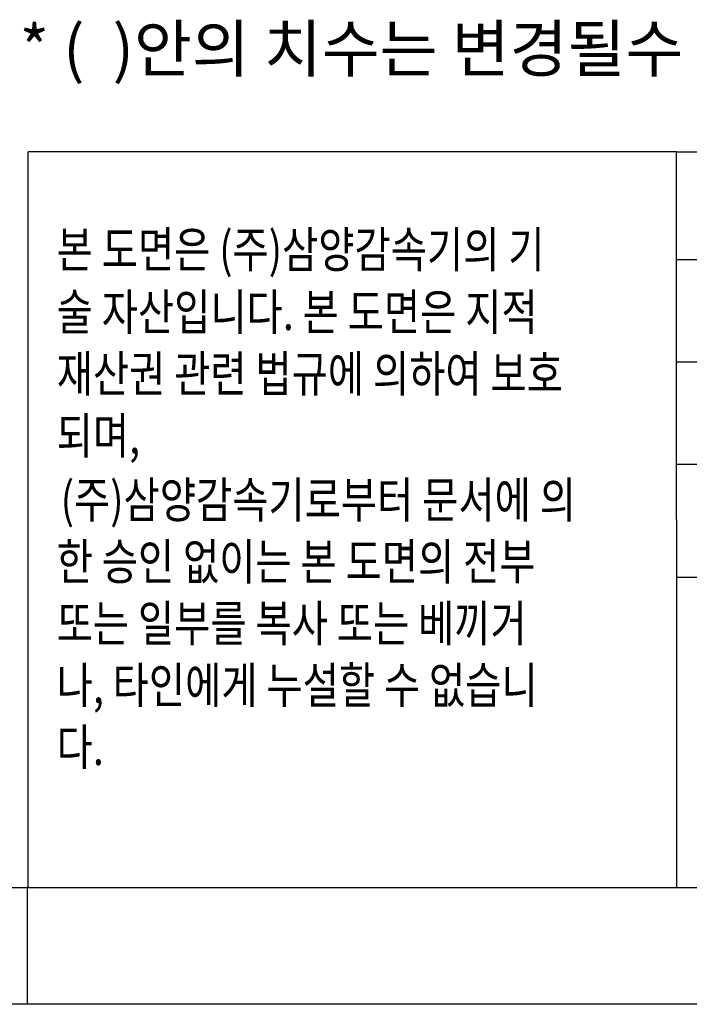
# Model space of a CAD drawing. Extents: x 1 to 3260, y 5 to 2299.
# Drawn here: x 1646 to 1921, y 5 to 409 of the extents above; entities that cross this region are included whole.
import ezdxf

# ---------------------------------------------------------------- set-up
doc = ezdxf.new("R2010")
doc.units = 0
doc.header["$LTSCALE"] = 20
doc.header["$MEASUREMENT"] = 0
for name, color, linetype in [('DIM', 2, 'CONTINUOUS'), ('LOGO', 5, 'CONTINUOUS'), ('THIN', 2, 'CONTINUOUS')]:
    doc.layers.add(name, color=color, linetype=linetype)
doc.styles.add('ROMANS', font='romans.shx')
doc.styles.add('굴', font='Gulim.ttf')

msp = doc.modelspace()

# ---------------------------------------------------------------- linework, layer by layer
at = {"layer": 'DIM'}
msp.add_line((1649.07, 52.5), (1649.07, 4.61), dxfattribs=at)
msp.add_point((1649.07, 52.5), dxfattribs=at)
at = {"layer": 'LOGO'}
for p, q in [((1915.78, 52.5), (1915.68, 354.54)), ((1915.68, 354.54), (3222.37, 354.54)), ((75.76, 52.5), (3222.37, 52.5))]:
    msp.add_line(p, q, dxfattribs=at)
at = {"layer": 'THIN'}
for p, q in [((1915.68, 354.54), (1649.45, 354.54)), ((1649.45, 52.5), (1649.45, 354.54)), ((1915.69, 310.34), (2345.29, 310.34)), ((2345.29, 268.25), (1915.71, 268.25)), ((2345.29, 226.16), (1915.72, 226.16)), ((2345.29, 179.86), (1915.74, 179.86)), ((3260, 4.61), (38.57, 4.61))]:
    msp.add_line(p, q, dxfattribs=at)

# ---------------------------------------------------------------- texts
at = {"layer": 'DIM', "style": '굴', "width": 0.8}
for s, height, p in [('본 도면은 (주)삼양감속기의 기', 14.8132, (1661.22, 307.06)), ('술 자산입니다. 본 도면은 지적 ', 14.8132, (1661.22, 281.43)), ('재산권 관련 법규에 의하여 보호', 14.8132, (1661.22, 256.05)), ('되며,', 14.813, (1661.22, 230.69)), ('(주)삼양감속기로부터 문서에 의', 14.8132, (1662.87, 204.31)), ('한 승인 없이는 본 도면의 전부 ', 14.8132, (1661.22, 178.95)), ('또는 일부를 복사 또는 베끼거', 14.8132, (1661.22, 153.59)), ('나, 타인에게 누설할 수 없습니', 14.8132, (1661.22, 128.2)), ('다.', 14.813, (1661.22, 102.84))]:
    msp.add_text(s, height=height, dxfattribs=at).set_placement(p)
at = {"layer": 'DIM', "color": 2, "insert": (1812.52, 396.94), "char_height": 18.9418, "attachment_point": 5, "style": 'ROMANS'}
msp.add_mtext('* (  )\\f굴림|b0|i0|c129|p50;안의 치수는 변경될수 있음.', dxfattribs=at)

doc.saveas('drawing.dxf')
